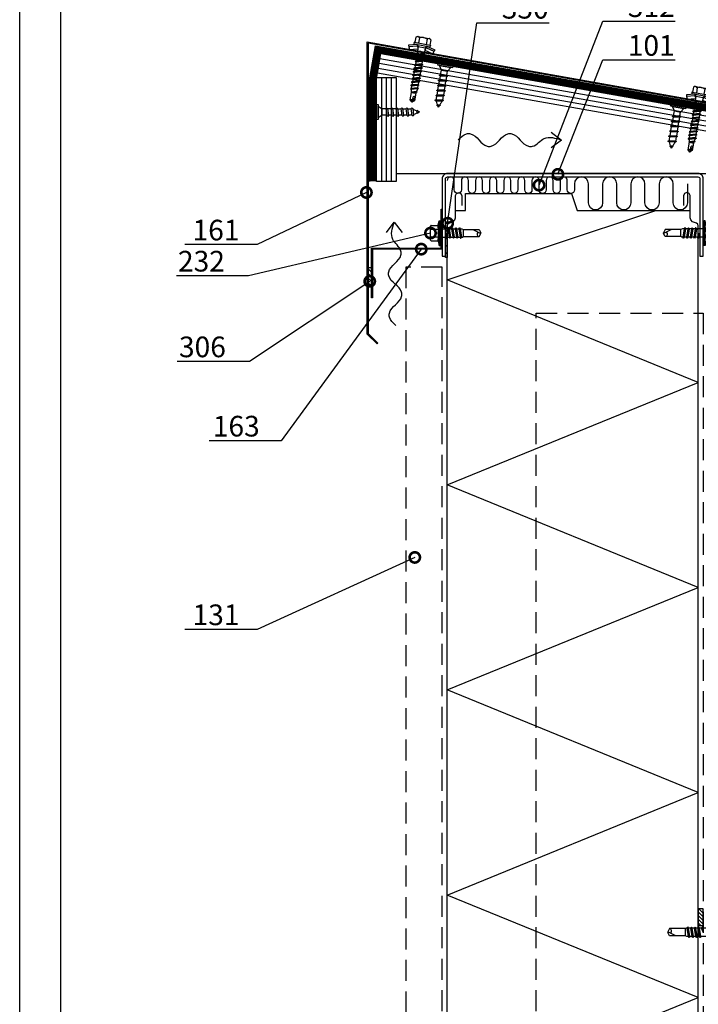
# Model space of a CAD drawing. Units: millimetres. Extents: x -196 to 8814, y -11971 to 6.
# Drawn here: x 24 to 435, y -6399 to -5803 of the extents above; entities that cross this region are included whole.
import ezdxf
from ezdxf import colors
from ezdxf.entities.mleader import LeaderData, LeaderLine
from ezdxf.math import Vec2, Vec3

# ---------------------------------------------------------------- set-up
doc = ezdxf.new("R2010")
doc.units = ezdxf.units.MM
doc.linetypes.add('DASHED', pattern=[19.05, 12.7, -6.35])
doc.linetypes.add('KL', pattern=[4, 2, -2])
doc.layers.get('0').update_dxf_attribs({"color": 1})
for name, color, linetype in [('A5MATER', 5, 'Continuous'), ('S-2_EN', 7, 'Continuous'), ('S-ANNOTATION', 7, 'Continuous'), ('S-CONNECTORS', 7, 'Continuous'), ('S-FACADE', 7, 'Continuous'), ('S-FRAME', 4, 'Continuous'), ('S-MATERIALS', 2, 'Continuous'), ('S-ROOF', 7, 'Continuous'), ('S-TEXT', 4, 'Continuous'), ('tiivisteet', 1, 'Continuous')]:
    doc.layers.add(name, color=color, linetype=linetype)
doc.styles.get("Standard").update_dxf_attribs({"font": 'arial.ttf'})

# ---------------------------------------------------------------- blocks, each defined once
blk = doc.blocks.new('title_block_en')
at = {"linetype": 'Continuous'}
for points in [[(0, 285), (198, 285), (198, 0), (0, 0)], [(5, 280), (193, 280), (193, 5), (5, 5)]]:
    blk.add_lwpolyline(points, close=True, dxfattribs=at)
for tag, p, height in [('DRAWING_CONTENT_1', (100.8, 268.82), 3), ('DRAWING_CONTENT_2', (100.8, 263.2), 3), ('DRAWING_CONTENT_3', (100.8, 257.58), 3), ('DATE', (18.02, 248.93), 2.5), ('REV_DATE', (65.02, 248.93), 2.5), ('WORK_NR', (101.07, 246.65), 2.5), ('DRAWING_NR', (149.57, 246.65), 2.5), ('REV', (65.02, 241.93), 2.5), ('SCALE', (18.02, 234.93), 2.5), ('BUILDING', (65.02, 234.93), 2.5), ('FILE_NR', (147.4, 234.92), 2.5)]:
    blk.add_attdef(tag, p, '', height=height)
blk = doc.blocks.new('302')
at = {"layer": 'S-MATERIALS'}
h = blk.add_hatch(dxfattribs=at)
h.set_pattern_fill('ANSI31', color=256, scale=0.5, style=0)
h.set_pattern_definition([(45, (0, -3), (-1.12253, 1.12253), [])])
h.paths.add_polyline_path([(0, -3), (0, 0), (-10, 0), (-10, -3)])
blk.add_lwpolyline([(0, -3), (0, 0), (-10, 0), (-10, -3)], close=True)
blk = doc.blocks.new('puuruuvi_1')
for p, q in [((1.62, -6.75), (2.05, -3.84)), ((2.05, -3.84), (5.82, -4.4)), ((5.47, -6.78), (5.82, -4.4)), ((0.72, -12.78), (1.05, -10.59)), ((1.17, -9.76), (1.5, -7.58)), ((4.57, -12.81), (4.89, -10.63)), ((5.02, -9.8), (5.34, -7.61))]:
    blk.add_line(p, q)
for points in [[(-0.15, -0.99), (0, 0), (8.9, -1.32), (8.76, -2.31)], [(5.66, -10.2), (5.09, -10.63), (0.86, -10.59), (0.33, -10.17), (0.98, -9.76), (5.21, -9.8)], [(6.11, -7.19), (5.54, -7.61), (1.31, -7.58), (0.78, -7.16), (1.43, -6.75), (5.66, -6.78)], [(4.77, -16.23), (4.19, -16.66), (-0.04, -16.62), (-0.57, -16.2), (0.09, -15.79), (4.32, -15.83)], [(5.21, -13.22), (4.64, -13.64), (0.41, -13.61), (-0.12, -13.19), (0.53, -12.78), (4.77, -12.81)], [(3.87, -22.26), (3.3, -22.69), (-0.87, -22.65), (-1.4, -22.23), (-0.74, -21.82), (3.42, -21.86)], [(4.32, -19.25), (3.75, -19.67), (-0.48, -19.64), (-1.02, -19.22), (-0.36, -18.81), (3.87, -18.84)], [(1.89, -25.27), (1.48, -25.57), (0.19, -25.56), (-0.19, -25.26), (0.28, -24.96), (1.57, -24.97)]]:
    blk.add_lwpolyline(points, close=True)
for points in [[(2.05, -3.84), (0.84, -1.14), (7.77, -2.17), (5.82, -4.4)], [(1.05, -10.59), (1.04, -10.68)], [(4.88, -10.71), (4.89, -10.63)], [(-0.17, -18.81), (0.15, -16.62)], [(0.28, -15.79), (0.6, -13.61)], [(4, -16.66), (3.67, -18.84)], [(4.45, -13.64), (4.12, -15.83)], [(-0.34, -19.9), (-0.3, -19.64)], [(3.55, -19.67), (3.43, -20.46)], [(0.63, -26.38), (0.38, -25.56)], [(1.17, -25.57), (0.63, -26.38)]]:
    blk.add_lwpolyline(points)
for points in [[(-0.43, -21.82, -0.048189), (-0.34, -19.9), (-0.3, -19.64)], [(0.21, -25.01), (-0.01, -24.29, -0.041911), (-0.36, -22.65)], [(2.84, -22.68, -0.053388), (1.84, -24.57), (1.57, -24.97)], [(3.55, -19.67), (3.43, -20.46, -0.035659), (3.12, -21.85, -0.035659)]]:
    blk.add_lwpolyline(points, format="xyb")
blk = doc.blocks.new('265')
for p, q in [((-5.05, 7.98), (-5.05, 4.9)), ((-3.9, 8.6), (3.03, 8.6)), ((-2.74, 7.98), (-2.74, 4.9)), ((1.88, 7.98), (1.88, 4.9)), ((4.19, 7.98), (4.19, 4.9)), ((-3.47, 3.88), (-8.43, 2.56)), ((-8.43, 2.56), (-8.17, 1.59)), ((-3.28, 2.9), (-8.17, 1.59)), ((-7.87, 1.19), (-7.68, -0.14)), ((-2.61, 1.22), (-7.68, -0.14)), ((-5.43, 4.7), (-5.43, 4.1)), ((-5.23, 4.9), (4.37, 4.9)), ((-5.23, 3.9), (4.37, 3.9)), ((-3.41, 3.86), (-3.28, 2.9)), ((-3.28, 2.9), (-2.67, 2.9)), ((-3.25, 3.73), (-2.64, 2.86)), ((-3, 2.6), (-2.61, 1.46)), ((-2.61, 0), (-2.83, -0.13)), ((-0.43, 0), (-2.83, -0.13)), ((-0.43, 0), (-2.83, -0.25)), ((-2.61, 2.81), (1.74, 2.81)), ((-2.61, 2.74), (-2.61, 0)), ((-2.61, 0), (1.74, 0)), ((-0.43, 0), (-2.31, -0.56)), ((1.74, 0), (1.44, -0.88)), ((1.74, 2.74), (1.74, 0)), ((2.13, 2.6), (1.74, 1.46)), ((1.74, 1.22), (6.82, -0.14)), ((2.39, 3.73), (1.78, 2.86)), ((1.81, 2.9), (2.42, 2.9)), ((2.54, 3.86), (2.42, 2.9)), ((2.42, 2.9), (7.31, 1.59)), ((2.61, 3.88), (7.57, 2.56)), ((4.57, 4.7), (4.57, 4.1)), ((7, 1.19), (6.82, -0.14)), ((7.57, 2.56), (7.31, 1.59)), ((-7.68, -0.14), (-2.83, -0.14)), ((-2.83, -0.13), (-2.83, -0.25)), ((-2.83, -0.25), (-2.31, -0.56)), ((1.97, -1.18), (-2.83, -2.23)), ((1.97, -1.3), (-2.83, -2.35)), ((-2.31, -1.93), (-2.83, -2.23)), ((-2.83, -2.23), (-2.83, -2.35)), ((-2.83, -2.35), (-2.31, -2.66)), ((1.97, -3.28), (-2.83, -4.33)), ((1.97, -3.4), (-2.83, -4.45)), ((-2.31, -4.03), (-2.83, -4.33)), ((-2.83, -4.33), (-2.83, -4.45)), ((-2.83, -4.45), (-2.31, -4.76)), ((1.97, -5.38), (-2.83, -6.43)), ((1.97, -5.5), (-2.83, -6.55)), ((-2.31, -0.56), (-2.31, -1.93)), ((1.44, -0.88), (-2.31, -1.93)), ((1.44, -1.61), (-2.31, -2.66)), ((-2.31, -2.66), (-2.31, -4.03)), ((1.44, -2.98), (-2.31, -4.03)), ((1.44, -3.71), (-2.31, -4.76)), ((-2.31, -4.76), (-2.31, -6.13)), ((1.44, -5.08), (-2.31, -6.13)), ((1.44, -5.81), (-2.31, -6.86)), ((1.44, -0.88), (1.97, -1.18)), ((1.97, -1.3), (1.44, -1.61)), ((1.44, -1.61), (1.44, -2.98)), ((1.44, -2.98), (1.97, -3.28)), ((1.97, -3.4), (1.44, -3.71)), ((1.44, -3.71), (1.44, -5.08)), ((1.44, -5.08), (1.97, -5.38)), ((1.97, -5.5), (1.44, -5.81)), ((1.44, -5.81), (1.44, -7.18)), ((1.69, -0.14), (6.82, -0.14)), ((1.97, -1.18), (1.97, -1.3)), ((1.97, -3.28), (1.97, -3.4)), ((1.97, -5.38), (1.97, -5.5)), ((-2.31, -6.13), (-2.83, -6.43)), ((-2.83, -6.43), (-2.83, -6.55)), ((-2.83, -6.55), (-2.31, -6.86)), ((1.97, -7.48), (-2.83, -8.53)), ((1.97, -7.6), (-2.83, -8.65)), ((-2.31, -8.23), (-2.83, -8.53)), ((-2.83, -8.53), (-2.83, -8.65)), ((-2.83, -8.65), (-2.31, -8.96)), ((1.97, -9.58), (-2.83, -10.63)), ((1.97, -9.7), (-2.83, -10.75)), ((-2.31, -10.33), (-2.83, -10.63)), ((-2.83, -10.63), (-2.83, -10.75)), ((-2.83, -10.75), (-2.31, -11.06)), ((1.97, -11.68), (-2.83, -12.73)), ((1.97, -11.8), (-2.83, -12.85)), ((-2.31, -6.86), (-2.31, -8.23)), ((1.44, -7.18), (-2.31, -8.23)), ((1.44, -7.91), (-2.31, -8.96)), ((-2.31, -8.96), (-2.31, -10.33)), ((1.44, -9.28), (-2.31, -10.33)), ((1.44, -10.01), (-2.31, -11.06)), ((-2.31, -11.06), (-2.31, -12.43)), ((1.44, -11.38), (-2.31, -12.43)), ((1.44, -7.18), (1.97, -7.48)), ((1.97, -7.6), (1.44, -7.91)), ((1.44, -7.91), (1.44, -9.28)), ((1.44, -9.28), (1.97, -9.58)), ((1.97, -9.7), (1.44, -10.01)), ((1.44, -10.01), (1.44, -11.38)), ((1.44, -11.38), (1.97, -11.68)), ((1.97, -11.8), (1.44, -12.11)), ((1.97, -7.48), (1.97, -7.6)), ((1.97, -9.58), (1.97, -9.7)), ((1.97, -11.68), (1.97, -11.8)), ((-2.31, -12.43), (-2.83, -12.73)), ((-2.83, -12.73), (-2.83, -12.85)), ((-2.83, -12.85), (-2.31, -13.16)), ((1.97, -13.78), (-2.83, -14.83)), ((1.97, -13.9), (-2.83, -14.95)), ((-2.31, -14.53), (-2.83, -14.83)), ((-2.83, -14.83), (-2.83, -14.95)), ((-2.83, -14.95), (-2.31, -15.26)), ((1.97, -15.88), (-2.83, -16.93)), ((1.97, -16), (-2.83, -17.05)), ((-2.31, -16.63), (-2.83, -16.93)), ((-2.83, -16.93), (-2.83, -17.05)), ((-2.83, -17.05), (-2.31, -17.36)), ((1.44, -12.11), (-2.31, -13.16)), ((-2.31, -13.16), (-2.31, -14.53)), ((1.44, -13.48), (-2.31, -14.53)), ((1.44, -14.21), (-2.31, -15.26)), ((-2.31, -15.26), (-2.31, -16.63)), ((1.44, -15.58), (-2.31, -16.63)), ((1.44, -16.31), (-2.31, -17.36)), ((-2.31, -17.36), (-2.31, -18.73)), ((1.44, -17.68), (-2.31, -18.73)), ((1.44, -12.11), (1.44, -13.48)), ((1.44, -13.48), (1.97, -13.78)), ((1.97, -13.9), (1.44, -14.21)), ((1.44, -14.21), (1.44, -15.58)), ((1.44, -15.58), (1.97, -15.88)), ((1.97, -16), (1.44, -16.31)), ((1.44, -16.31), (1.44, -17.68)), ((1.44, -17.68), (1.97, -17.98)), ((1.97, -13.78), (1.97, -13.9)), ((1.97, -15.88), (1.97, -16)), ((1.97, -17.98), (-2.83, -19.03)), ((1.97, -18.1), (-2.83, -19.15)), ((-2.31, -18.73), (-2.83, -19.03)), ((-2.83, -19.03), (-2.83, -19.15)), ((-2.83, -19.15), (-2.31, -19.46)), ((1.97, -20.08), (-2.83, -21.13)), ((1.97, -20.2), (-2.83, -21.25)), ((-2.31, -20.83), (-2.83, -21.13)), ((-2.83, -21.13), (-2.83, -21.25)), ((-2.83, -21.25), (-2.31, -21.56)), ((1.97, -22.18), (-2.68, -23.2)), ((1.97, -22.3), (-2.68, -23.32)), ((-2.26, -22.95), (-2.68, -23.2)), ((-2.68, -23.2), (-2.68, -23.32)), ((-2.68, -23.32), (-2.14, -23.64)), ((1.44, -18.41), (-2.31, -19.46)), ((-2.31, -19.46), (-2.31, -20.83)), ((1.44, -19.78), (-2.31, -20.83)), ((1.44, -20.51), (-2.31, -21.56)), ((-2.31, -21.56), (-2.31, -22.66)), ((-2.31, -22.66), (-2.26, -22.95)), ((1.44, -21.88), (-2.26, -22.95)), ((1.44, -22.61), (-2.14, -23.64)), ((-2.14, -23.64), (-1.88, -25.09)), ((1.44, -22.66), (1.17, -24.18)), ((1.97, -18.1), (1.44, -18.41)), ((1.44, -18.41), (1.44, -19.78)), ((1.44, -19.78), (1.97, -20.08)), ((1.97, -20.2), (1.44, -20.51)), ((1.44, -20.51), (1.44, -21.88)), ((1.44, -21.88), (1.97, -22.18)), ((1.97, -22.3), (1.44, -22.61)), ((1.44, -22.61), (1.44, -22.66)), ((1.97, -17.98), (1.97, -18.1)), ((1.97, -20.08), (1.97, -20.2)), ((1.97, -22.18), (1.97, -22.3)), ((1.52, -24.38), (-1.98, -25.14)), ((1.52, -24.5), (-1.98, -25.27)), ((-1.88, -25.09), (-1.98, -25.14)), ((-1.98, -25.14), (-1.98, -25.27)), ((-1.98, -25.27), (-1.83, -25.35)), ((1.17, -24.18), (-1.88, -25.09)), ((1.07, -24.76), (-1.83, -25.35)), ((-1.83, -25.35), (0.97, -25.35)), ((-1.83, -25.35), (-1.83, -29.93)), ((0.97, -27.5), (-0.43, -31.1)), ((-0.43, -28.26), (-0.43, -31.1)), ((1.07, -24.76), (0.97, -25.35)), ((0.97, -25.35), (0.97, -29.93)), ((1.52, -24.5), (1.07, -24.76)), ((1.17, -24.18), (1.52, -24.38)), ((1.52, -24.38), (1.52, -24.5)), ((-1.83, -29.93), (-0.43, -31.1)), ((0.97, -29.93), (-0.43, -31.1))]:
    blk.add_line(p, q)
for centre, radius, start, end in [((-3.9, 7.21), 1.39, 33.62643, 146.37357), ((-0.43, 3.98), 4.62, 60, 120), ((3.03, 7.21), 1.39, 33.62643, 146.37357), ((-8.36, 1.13), 0.5, 7.76148, 68.1301), ((-5.23, 4.7), 0.2, 90, 180), ((-5.23, 4.1), 0.2, 180, 270), ((-3.58, 3.5), 0.4, 35, 90), ((-3.47, 2.44), 0.5, 18.80235, 68.1301), ((-2.81, 2.74), 0.2, 0, 35), ((1.94, 2.74), 0.2, 145, 180), ((2.6, 2.44), 0.5, 111.8699, 161.19765), ((2.72, 3.5), 0.4, 90, 145), ((4.37, 4.7), 0.2, 0, 90), ((4.37, 4.1), 0.2, 270, 0), ((7.49, 1.13), 0.5, 111.8699, 172.23852), ((-0.43, -33.72), 4.04, 90, 110.24934), ((0.47, -28.26), 0.905, 56.89262, 180)]:
    blk.add_arc(centre, radius, start, end)
blk = doc.blocks.new('232')
for p, q in [((-5.19, 5), (-4.52, 7.5)), ((-4.52, 7.5), (-4.02, 7.5)), ((-4.52, -7.5), (-4.52, 7.5)), ((-4.02, -7.5), (-4.02, 7.5)), ((-4.02, 7.5), (-3.42, 7.15)), ((-3.42, -7.15), (-3.42, 7.15)), ((-9.82, 2.31), (-9.82, 4.22)), ((-9.82, 2.31), (-9.82, 4.22)), ((-9.82, 0), (-9.82, 2.31)), ((-9.82, 0), (-9.82, 2.31)), ((-9.42, 4.62), (-5.28, 4.62)), ((-9.42, 2.31), (-4.92, 2.31)), ((-3.42, 2.5), (0.67, 2.5)), ((0.67, 2.5), (1.05, 3.15)), ((0.67, 2.5), (1.47, -2.5)), ((1.05, 3.15), (1.19, 3.15)), ((1.05, 3.15), (1.84, -3.15)), ((1.19, 3.15), (1.56, 2.5)), ((1.19, 3.15), (1.98, -3.15)), ((1.56, 2.5), (2.86, 2.5)), ((1.56, 2.5), (2.36, -2.5)), ((2.86, 2.5), (3.24, 3.15)), ((2.86, 2.5), (3.66, -2.5)), ((3.24, 3.15), (3.38, 3.15)), ((3.24, 3.15), (4.03, -3.15)), ((3.38, 3.15), (3.75, 2.5)), ((3.38, 3.15), (4.17, -3.15)), ((3.75, 2.5), (5.05, 2.5)), ((3.75, 2.5), (4.55, -2.5)), ((5.05, 2.5), (5.43, 3.15)), ((5.05, 2.5), (5.85, -2.5)), ((5.43, 3.15), (5.57, 3.15)), ((5.43, 3.15), (6.22, -3.15)), ((5.57, 3.15), (5.94, 2.5)), ((5.57, 3.15), (6.36, -3.15)), ((5.94, 2.5), (7.24, 2.5)), ((5.94, 2.5), (6.74, -2.5)), ((7.24, 2.5), (7.62, 3.15)), ((7.24, 2.5), (8.04, -2.5)), ((7.62, 3.15), (7.76, 3.15)), ((7.62, 3.15), (8.41, -3.15)), ((7.76, 3.15), (8.13, 2.5)), ((7.76, 3.15), (8.55, -3.15)), ((8.13, 2.5), (9.08, 2.5)), ((8.13, 2.5), (8.93, -2.5)), ((9.08, 2.5), (10.08, 2.15)), ((10.08, 2.15), (19.58, 2.15)), ((10.08, -2.15), (10.08, 2.15)), ((15.83, 2.15), (20.58, -0.2)), ((19.58, 2.15), (20.58, 0.2)), ((20.58, -0.21), (20.58, 0.21)), ((20.58, -0.2), (20.58, 0.2)), ((-9.82, -2.31), (-9.82, 0)), ((-9.82, -4.22), (-9.82, -2.31)), ((-9.42, -2.31), (-4.92, -2.31)), ((-9.42, -4.62), (-5.28, -4.62)), ((-5.19, -5), (-4.52, -7.5)), ((-3.08, -2.5), (-0.72, -2.5)), ((-0.72, -2.5), (-0.68, 0)), ((-0.72, -2.5), (-0.35, -3.15)), ((-0.68, 0), (-0.35, -3.15)), ((-0.68, 0), (-0.21, -3.15)), ((-0.68, 0), (0.17, -2.5)), ((-0.35, -3.15), (-0.21, -3.15)), ((-0.21, -3.15), (0.17, -2.5)), ((0.17, -2.5), (1.47, -2.5)), ((1.47, -2.5), (1.84, -3.15)), ((1.84, -3.15), (1.98, -3.15)), ((1.98, -3.15), (2.36, -2.5)), ((2.36, -2.5), (3.66, -2.5)), ((3.66, -2.5), (4.03, -3.15)), ((4.03, -3.15), (4.17, -3.15)), ((4.17, -3.15), (4.55, -2.5)), ((4.55, -2.5), (5.85, -2.5)), ((5.85, -2.5), (6.22, -3.15)), ((6.22, -3.15), (6.36, -3.15)), ((6.36, -3.15), (6.74, -2.5)), ((6.74, -2.5), (8.04, -2.5)), ((8.04, -2.5), (8.41, -3.15)), ((8.41, -3.15), (8.55, -3.15)), ((8.55, -3.15), (8.93, -2.5)), ((8.92, -2.5), (9.62, -2.5)), ((9.62, -2.5), (10.08, -2.15)), ((10.08, -2.15), (19.58, -2.15)), ((19.58, -2.15), (20.58, -0.2)), ((-4.52, -7.5), (-4.02, -7.5)), ((-4.02, -7.5), (-3.42, -7.15))]:
    blk.add_line(p, q)
for centre, radius, start, end in [((-9.42, 4.22), 0.4, 90, 180), ((-9.42, 2.71), 0.4, 180, 270), ((-9.42, 1.91), 0.4, 90, 180), ((-1.5, 4.01), 3.82, 165, 206.43839), ((1.53, 0), 6.86, 160.33544, 199.66456), ((19.93, -0.67), 1.53, 135.46195, 256.687), ((-9.42, -1.91), 0.4, 180, 270), ((-9.42, -2.71), 0.4, 90, 180), ((-9.42, -4.22), 0.4, 180, 270), ((-1.5, -4.01), 3.82, 153.56161, 195), ((-3.08, -3.5), 1, 90, 110.1363), ((-3.08, -3.5), 1, 90, 110.1363)]:
    blk.add_arc(centre, radius, start, end)
blk = doc.blocks.new('EA1D150')
blk.add_lwpolyline([(-79, 48), (-79, 1.2, 0.414214), (-75.8, -2), (75.8, -2, 0.414214), (79, 1.2), (79, 48), (77, 48), (77, 1.2, -0.414214), (75.8, 0), (-75.8, 0, -0.414214), (-77, 1.2), (-77, 48)], format="xyb", close=True)
blk = doc.blocks.new('_DotSmall')
at = {"color": 0, "linetype": 'ByBlock', "const_width": 0.5}
blk.add_lwpolyline([(-0.0625, 0, 1), (0.0625, 0, 1)], format="xyb", close=True, dxfattribs=at)

msp = doc.modelspace()

# ---------------------------------------------------------------- hatches: boundary and pattern name
at = {"layer": 'S-MATERIALS'}
h = msp.add_hatch(dxfattribs=at)
h.set_pattern_fill('ANSI31', color=256)
h.set_pattern_definition([(45, (-27.8048, -893.1755), (-2.245064, 2.245064), [])])
h.paths.add_polyline_path([(282.65, -5926.34), (283.65, -5926.32), (286.23, -5925.45), (286, -5924.75), (283.65, -5925.54), (281.65, -5925.54), (281.65, -5947.04), (282.65, -5947.04)])
at = {"layer": 'tiivisteet'}
h = msp.add_hatch(dxfattribs=at)
h.set_pattern_fill('PYSTYV', color=1, scale=0.02, angle=45, style=0)
h.set_pattern_definition([(135, (0, -891), (-1.4142136, -1.4142136), [])])
h.paths.add_polyline_path([(236.81, -5953.44), (234.85, -5953.44), (234.85, -5963.44), (236.81, -5963.44)])

# ---------------------------------------------------------------- linework, layer by layer
at = {"layer": 'A5MATER', "color": 1}
msp.add_lwpolyline([(236.81, -5953.44), (234.85, -5953.44), (234.85, -5963.44), (236.81, -5963.44)], close=True, dxfattribs=at)
at = {"layer": 'S-ANNOTATION'}
for points in [[(345.56, -5871.4), (351.8, -5876.09), (345.56, -5880.76)], [(246.02, -5932.11), (250.6, -5925.79), (255.38, -5931.95)]]:
    msp.add_lwpolyline(points, dxfattribs=at)
at = {"layer": 'S-ANNOTATION', "ltscale": 5}
for points in [[(289.4, -5876.06), (294.42, -5872.3), (296.87, -5872.3), (306.89, -5879.83), (309.34, -5879.83), (319.38, -5872.31), (321.83, -5872.31), (331.85, -5879.84), (334.3, -5879.84), (341.44, -5875.08), (351.8, -5876.09)], [(251.63, -5988.18), (247.79, -5983.23), (247.75, -5980.78), (255.1, -5970.63), (255.06, -5968.18), (247.38, -5958.27), (247.33, -5955.83), (254.69, -5945.67), (254.65, -5943.22), (249.77, -5936.16), (250.6, -5925.79)]]:
    msp.add_spline(points, degree=3, dxfattribs=at)
at = {"layer": 'S-FACADE'}
for points in [[(282.65, -6650.63), (282.65, -5927.92), (282.87, -5927.05), (283.65, -5926.34), (286.23, -5925.47), (287.23, -5924.43), (287.65, -5923.1), (287.65, -5909.58), (288.29, -5908.37), (289.63, -5907.86), (291, -5908.37), (291.65, -5909.86), (291.65, -5915.71)], [(287.65, -5918.71), (287.65, -5918.71), (287.65, -5918.71), (293.75, -5918.71), (293.75, -5908.36), (357.94, -5908.36), (361.43, -5918.71), (429.65, -5918.71), (429.65, -5918.71)], [(434.65, -6650.63), (434.65, -5927.92), (434.43, -5927.05), (433.65, -5926.34), (431.07, -5925.47), (430.08, -5924.43), (429.65, -5923.1), (429.65, -5909.58), (429.02, -5908.37), (427.67, -5907.86), (426.31, -5908.37), (425.65, -5909.86), (425.65, -5915.71)]]:
    msp.add_lwpolyline(points, dxfattribs=at)
msp.add_lwpolyline([(279.59, -5917.83), (279.59, -5942.07), (237.41, -5942.07), (237.41, -5971.47), (236.81, -5971.47), (236.81, -5941.47), (278.99, -5941.47), (278.99, -5917.83)], close=True, dxfattribs=at)
at = {"layer": 'S-FACADE', "linetype": 'DASHED'}
msp.add_lwpolyline([(279.65, -6650.63), (279.65, -5952.9), (257.65, -5952.92), (257.65, -6650.63)], dxfattribs=at)
at = {"layer": 'S-FRAME', "linetype": 'DASHED'}
msp.add_lwpolyline([(336.53, -6650.63), (336.52, -5980.89), (437.65, -5980.89), (437.65, -6650.63)], dxfattribs=at)
at = {"layer": 'S-MATERIALS'}
for p, q in [((241.47, -5829.66), (467.61, -5869.56)), ((241.99, -5826.7), (468.13, -5866.61)), ((240.95, -5832.61), (467.09, -5872.52)), ((242.85, -5838.26), (242.85, -5901.16)), ((245.85, -5838.26), (245.85, -5901.16)), ((248.85, -5838.26), (248.85, -5901.16))]:
    msp.add_line(p, q, dxfattribs=at)
at = {"layer": 'S-MATERIALS', "linetype": 'KL', "lineweight": -3, "const_width": 4}
msp.add_lwpolyline([(810.9, -6232.07), (522.11, -6217.57), (470.65, -6166.11), (470.65, -5861.98), (240.89, -5821.43), (237.85, -5838.7), (237.85, -5901.16)], dxfattribs=at)
at = {"layer": 'S-MATERIALS'}
for points in [[(291.27, -5900.49), (291.27, -5906.22, -1), (287, -5906.22), (287, -5900.49, 1), (282.73, -5900.49)], [(299.82, -5900.49), (299.82, -5906.22, -1), (295.55, -5906.22), (295.55, -5900.49, 1), (291.27, -5900.49)], [(308.37, -5900.49), (308.37, -5906.22, -1), (304.09, -5906.22), (304.09, -5900.49, 1), (299.82, -5900.49)], [(316.91, -5900.49), (316.91, -5906.22, -1), (312.64, -5906.22), (312.64, -5900.49, 1), (308.37, -5900.49)], [(325.46, -5900.49), (325.46, -5906.22, -1), (321.19, -5906.22), (321.19, -5900.49, 1), (316.91, -5900.49)], [(334.01, -5900.49), (334.01, -5906.22, -1), (329.73, -5906.22), (329.73, -5900.49, 1), (325.46, -5900.49)], [(342.56, -5900.49), (342.56, -5906.22, -1), (338.28, -5906.22), (338.28, -5900.49, 1), (334.01, -5900.49)], [(351.1, -5900.49), (351.1, -5906.22, -1), (346.83, -5906.22), (346.83, -5900.49, 1), (342.56, -5900.49)], [(359.65, -5902.63), (359.65, -5906.22, -1), (355.38, -5906.22), (355.38, -5900.49, 1), (351.1, -5900.49)], [(376.74, -5902.63), (376.74, -5914.08, -1), (368.2, -5914.08), (368.2, -5902.63, 1), (359.65, -5902.63)], [(393.84, -5902.63), (393.84, -5914.08, -1), (385.29, -5914.08), (385.29, -5902.63, 1), (376.74, -5902.63)], [(410.93, -5902.63), (410.93, -5914.08, -1), (402.38, -5914.08), (402.38, -5902.63, 1), (393.84, -5902.63)], [(428.03, -5902.63), (428.03, -5914.08, -1), (419.48, -5914.08), (419.48, -5902.63, 1), (410.93, -5902.63)]]:
    msp.add_lwpolyline(points, format="xyb", dxfattribs=at)
msp.add_lwpolyline([(415.22, -6650.63), (434.65, -6642.71), (282.65, -6580.71), (434.65, -6518.71), (282.65, -6456.71), (434.65, -6394.71), (282.65, -6332.71), (434.65, -6270.71), (282.65, -6208.71), (434.65, -6146.71), (282.65, -6084.71), (434.65, -6022.71), (282.65, -5960.71), (408.85, -5918.71)], dxfattribs=at)
at = {"layer": 'S-MATERIALS', "ltscale": 0.5}
msp.add_lwpolyline([(286.23, -5925.45), (283.65, -5926.32), (282.65, -5926.34), (282.65, -5947.04), (281.65, -5947.04), (281.65, -5925.54), (283.65, -5925.54), (286, -5924.75)], close=True, dxfattribs=at)
at = {"layer": 'S-ROOF'}
for points in [[(477.97, -5993.46), (477.97, -5860.57), (234.85, -5817.51), (234.85, -5993.13), (234.85, -5993.13), (240.67, -5998.98), (240.24, -5999.41), (234.25, -5993.46), (234.25, -5993.46), (234.25, -5816.79), (478.57, -5860.07), (478.57, -5993.26), (478.57, -5993.26), (483.43, -5999.93), (482.94, -6000.28), (477.97, -5993.46)], [(477.97, -5993.46), (477.97, -5860.57), (234.85, -5817.51), (234.85, -5993.13), (234.85, -5993.13), (240.67, -5998.98), (240.24, -5999.41), (234.25, -5993.46), (234.25, -5993.46), (234.25, -5816.79), (478.57, -5860.07), (478.57, -5993.26), (478.57, -5993.26), (483.43, -5999.93), (482.94, -6000.28), (477.97, -5993.46)], [(240.43, -5835.57), (242.51, -5823.75), (471.37, -5863.66), (466.57, -5875.47)], [(239.85, -5838.26), (251.85, -5838.26), (251.85, -5901.16), (239.85, -5901.16)]]:
    msp.add_lwpolyline(points, close=True, dxfattribs=at)
for points in [[(235.85, -5901.16), (235.85, -5838.52), (239.27, -5819.11), (472.65, -5860.3), (472.65, -6165.28), (522.98, -6215.61), (811, -6230.08)], [(239.85, -5838.87), (242.51, -5823.75)], [(239.85, -5901.16), (239.85, -5838.87), (242.51, -5823.75), (468.65, -5863.66), (468.65, -6166.94), (517.45, -6215.74)], [(251.85, -5896.36), (456.65, -5896.36)]]:
    msp.add_lwpolyline(points, dxfattribs=at)

# ---------------------------------------------------------------- block references
at = {"layer": 'S-2_EN', "xscale": 5, "yscale": 5, "zscale": 5}
msp.add_blockref('title_block_en', (24, -6944.07), dxfattribs=at)
at = {"layer": 'S-CONNECTORS'}
for name, p, rotation in [('265', (267.22, -5822.7), 349.8457334197875), ('puuruuvi_1', (277.26, -5829.88), 358.4504163080821), ('265', (435.31, -5852.8), 349.8457334197875), ('puuruuvi_1', (239.85, -5863.63), 98.45839610952277), ('puuruuvi_1', (418.25, -5854.58), 358.4504163080821), ('302', (434.65, -6341.06), 90), ('232', (436.83, -6355.22), 180)]:
    msp.add_blockref(name, p, dxfattribs=dict(at, rotation=rotation))
msp.add_blockref('232', (282.41, -5932.36), dxfattribs=at)
at = {"layer": 'S-CONNECTORS', "xscale": -1}
msp.add_blockref('232', (434.23, -5932.36), dxfattribs=at)
at = {"layer": 'S-FACADE', "ltscale": 5, "rotation": 180}
msp.add_blockref('EA1D150', (358.65, -5898.36), dxfattribs=at)

# ---------------------------------------------------------------- leaders
at = {"layer": 'S-TEXT'}
ml = msp.add_multileader_mtext('Standard', dxfattribs=at)
ml.set_content('350', color=256)
ml.set_leader_properties(color=256, linetype='ByLayer', lineweight=-1)
ml.set_arrow_properties(name='DOTSMALL')
ml.build(insert=Vec2(0, 0))
ml.multileader.update_dxf_attribs({"text_left_attachment_type": 5, "text_right_attachment_type": 5, "dogleg_length": 1, "arrow_head_size": 12.5, "scale": 5})
ctx = ml.context
ctx.base_point, ctx.scale, ctx.char_height, ctx.arrow_head_size, ctx.landing_gap_size, ctx.plane_origin = Vec3(305.71, -5805.2), 5, 12.5, 12.5, 10, Vec3(281.89, -5963.68)
ctx.left_attachment, ctx.right_attachment = 5, 5
notes = []
notes.append((ctx, [(1, (1, 1, 0), (300.71, -5805.2), (1, 0), 5, [(0, [(282.98, -5926.41)], 0, [])])]))
ctx.mtext.insert, ctx.mtext.flow_direction = Vec3(315.71, -5790.14), 5
ml = msp.add_multileader_mtext('Standard', dxfattribs=at)
ml.set_content('312', color=256)
ml.set_leader_properties(color=256, linetype='ByLayer', lineweight=-1)
ml.set_arrow_properties(name='DOTSMALL')
ml.build(insert=Vec2(0, 0))
ml.multileader.update_dxf_attribs({"text_left_attachment_type": 5, "text_right_attachment_type": 5, "dogleg_length": 1, "arrow_head_size": 12.5, "scale": 5})
ctx = ml.context
ctx.base_point, ctx.scale, ctx.char_height, ctx.arrow_head_size, ctx.landing_gap_size, ctx.plane_origin = Vec3(381.97, -5804.23), 5, 12.5, 12.5, 10, Vec3(338.28, -5903.36)
ctx.left_attachment, ctx.right_attachment = 5, 5
notes.append((ctx, [(1, (1, 1, 0), (376.97, -5804.23), (1, 0), 5, [(0, [(338.28, -5903.36)], 0, [])])]))
ctx.mtext.insert, ctx.mtext.flow_direction = Vec3(391.97, -5789.18), 5
ml = msp.add_multileader_mtext('Standard', dxfattribs=at)
ml.set_content('101', color=256)
ml.set_leader_properties(color=256, linetype='ByLayer', lineweight=-1)
ml.set_arrow_properties(name='DOTSMALL')
ml.build(insert=Vec2(0, 0))
ml.multileader.update_dxf_attribs({"text_left_attachment_type": 5, "text_right_attachment_type": 5, "dogleg_length": 1, "arrow_head_size": 12.5, "scale": 5})
ctx = ml.context
ctx.base_point, ctx.scale, ctx.char_height, ctx.arrow_head_size, ctx.landing_gap_size, ctx.plane_origin = Vec3(381.97, -5827.67), 5, 12.5, 12.5, 10, Vec3(349.72, -5896.82)
ctx.left_attachment, ctx.right_attachment = 5, 5
notes.append((ctx, [(0, (1, 1, 0), (376.97, -5827.67), (1, 0), 5, [(0, [(349.72, -5896.82)], 0, [])])]))
ctx.mtext.insert, ctx.mtext.flow_direction = Vec3(391.97, -5812.62), 5
ml = msp.add_multileader_mtext('Standard', dxfattribs=at)
ml.set_content('161', color=256)
ml.set_leader_properties(color=256, linetype='ByLayer', lineweight=-1)
ml.set_arrow_properties(name='DOTSMALL')
ml.build(insert=Vec2(0, 0))
ml.multileader.update_dxf_attribs({"text_left_attachment_type": 5, "text_right_attachment_type": 5, "dogleg_length": 1, "arrow_head_size": 12.5, "scale": 5})
ctx = ml.context
ctx.base_point, ctx.scale, ctx.char_height, ctx.arrow_head_size, ctx.landing_gap_size, ctx.plane_origin = Vec3(118.6, -5939.36), 5, 12.5, 12.5, 10, Vec3(233.81, -5907.81)
ctx.left_attachment, ctx.right_attachment = 5, 5
notes.append((ctx, [(0, (1, 1, 0), (167.63, -5939.36), (-1, 0), 5, [(0, [(233.81, -5907.81)], 0, [])])]))
ctx.mtext.insert, ctx.mtext.flow_direction = Vec3(128.6, -5924.31), 5
ml = msp.add_multileader_mtext('Standard', dxfattribs=at)
ml.set_content('232', color=256)
ml.set_leader_properties(color=256, linetype='ByLayer', lineweight=-1)
ml.set_arrow_properties(name='DOTSMALL')
ml.build(insert=Vec2(0, 0))
ml.multileader.update_dxf_attribs({"text_left_attachment_type": 5, "text_right_attachment_type": 5, "dogleg_length": 1, "arrow_head_size": 12.5, "scale": 5})
ctx = ml.context
ctx.base_point, ctx.scale, ctx.char_height, ctx.arrow_head_size, ctx.landing_gap_size, ctx.plane_origin = Vec3(109.78, -5958.17), 5, 12.5, 12.5, 10, Vec3(276.92, -5939.24)
ctx.left_attachment, ctx.right_attachment = 5, 5
notes.append((ctx, [(0, (1, 1, 0), (162.48, -5958.17), (-1, 0), 5, [(0, [(272.59, -5932.36)], 0, [])])]))
ctx.mtext.insert, ctx.mtext.flow_direction = Vec3(119.78, -5943.12), 5
ml = msp.add_multileader_mtext('Standard', dxfattribs=at)
ml.set_content('163', color=256)
ml.set_leader_properties(color=256, linetype='ByLayer', lineweight=-1)
ml.set_arrow_properties(name='DOTSMALL')
ml.build(insert=Vec2(0, 0))
ml.multileader.update_dxf_attribs({"text_left_attachment_type": 5, "text_right_attachment_type": 5, "dogleg_length": 1, "arrow_head_size": 12.5, "scale": 5})
ctx = ml.context
ctx.base_point, ctx.scale, ctx.char_height, ctx.arrow_head_size, ctx.landing_gap_size, ctx.plane_origin = Vec3(130.86, -6057.95), 5, 12.5, 12.5, 10, Vec3(254.44, -5992.33)
ctx.left_attachment, ctx.right_attachment = 5, 5
notes.append((ctx, [(0, (1, 1, 0), (182.3, -6057.95), (-1, 0), 5, [(0, [(266.99, -5942.07)], 0, [])])]))
ctx.mtext.insert, ctx.mtext.flow_direction = Vec3(140.86, -6042.9), 5
ml = msp.add_multileader_mtext('Standard', dxfattribs=at)
ml.set_content('306', color=256)
ml.set_leader_properties(color=256, linetype='ByLayer', lineweight=-1)
ml.set_arrow_properties(name='DOTSMALL')
ml.build(insert=Vec2(0, 0))
ml.multileader.update_dxf_attribs({"text_left_attachment_type": 5, "text_right_attachment_type": 5, "dogleg_length": 1, "arrow_head_size": 12.5, "scale": 5})
ctx = ml.context
ctx.base_point, ctx.scale, ctx.char_height, ctx.arrow_head_size, ctx.landing_gap_size, ctx.plane_origin = Vec3(110.38, -6010), 5, 12.5, 12.5, 10, Vec3(272.27, -5959.97)
ctx.left_attachment, ctx.right_attachment = 5, 5
notes.append((ctx, [(0, (1, 1, 0), (162.98, -6010), (-1, 0), 5, [(0, [(235.83, -5961.56)], 0, [])])]))
ctx.mtext.insert, ctx.mtext.flow_direction = Vec3(120.38, -5994.95), 5
ml = msp.add_multileader_mtext('Standard', dxfattribs=at)
ml.set_content('131', color=256)
ml.set_leader_properties(color=256, linetype='ByLayer', lineweight=-1)
ml.set_arrow_properties(name='DOTSMALL')
ml.build(insert=Vec2(0, 0))
ml.multileader.update_dxf_attribs({"text_left_attachment_type": 5, "text_right_attachment_type": 5, "dogleg_length": 1, "arrow_head_size": 12.5, "scale": 5})
ctx = ml.context
ctx.base_point, ctx.scale, ctx.char_height, ctx.arrow_head_size, ctx.landing_gap_size, ctx.plane_origin = Vec3(118.6, -6172.05), 5, 12.5, 12.5, 10, Vec3(263.09, -6128.53)
ctx.left_attachment, ctx.right_attachment = 5, 5
notes.append((ctx, [(0, (1, 1, 0), (167.63, -6172.05), (-1, 0), 5, [(0, [(263.09, -6128.53)], 0, [])])]))
ctx.mtext.insert, ctx.mtext.flow_direction = Vec3(128.6, -6157), 5
for ctx, leaders in notes:
    for number, flags, end, landing, length, lines in leaders:
        leader = LeaderData()
        leader.index, (leader.has_last_leader_line, leader.has_dogleg_vector, leader.attachment_direction) = number, flags
        leader.last_leader_point, leader.dogleg_vector, leader.dogleg_length = Vec3(end), Vec3(landing), length
        for number, points, colour, breaks in lines:
            line = LeaderLine()
            line.index, line.vertices, line.color, line.breaks = number, Vec3.list(points), colors.encode_raw_color(colour), breaks
            leader.lines.append(line)
        ctx.leaders.append(leader)

doc.saveas('drawing.dxf')
